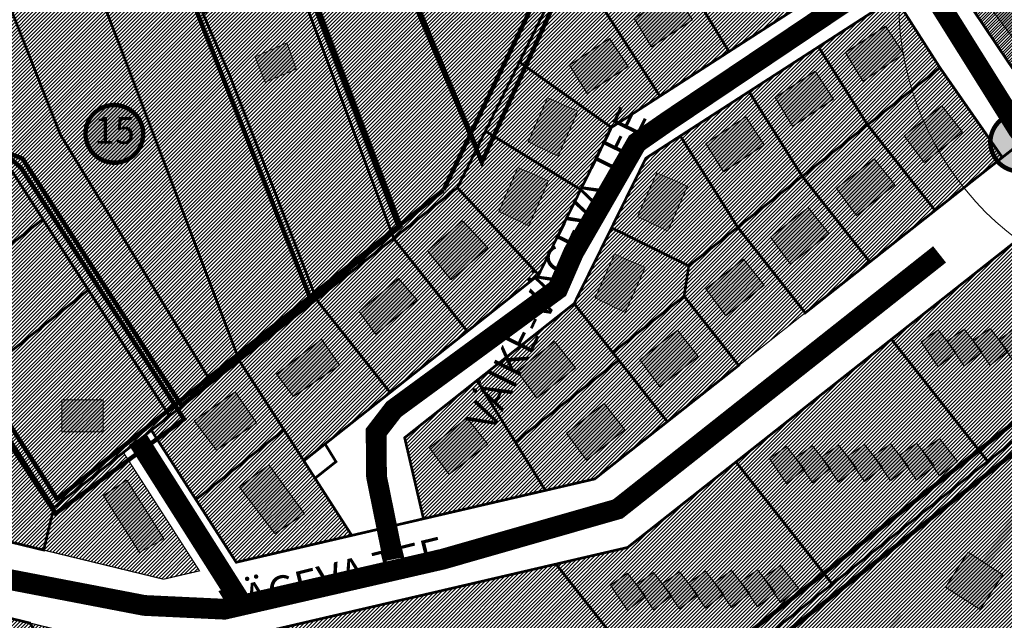
# Model space of a CAD drawing. Units: millimetres. Extents: x 544866 to 1093221, y 6580322 to 13168591.
# Drawn here: x 546067 to 546399, y 6584001 to 6584204 of the extents above; entities that cross this region are included whole.
import ezdxf
from ezdxf.enums import TextEntityAlignment as Align

# ---------------------------------------------------------------- set-up
doc = ezdxf.new("R2010")
doc.units = ezdxf.units.MM
doc.header["$LTSCALE"] = 0.5
doc.linetypes.add('DASHED2', pattern=[9.525, 6.35, -3.175])
for name, color, linetype, lineweight in [('00 hoone E 2k', 7, 'Continuous', 5), ('DKAEV', 7, 'Continuous', 0), ('Level 1', 7, 'Continuous', 13), ('MAAMUDEL', 7, 'Continuous', 0), ('OPT-asf-olol', 9, 'Continuous', 0), ('OPT-hatch-elamumaa', 50, 'Continuous', 9), ('OPT-kergliikl-olol', 41, 'Continuous', 0), ('OPT-kinnistu piir', 19, 'Continuous', 0), ('OPT-kontaktvööndi hoonestus', 250, 'Continuous', 0), ('OPT-vormistus', 7, 'Continuous', 5), ('OPT_DP-naaber-kehtestatud', 7, 'Continuous', 0), ('PIIRASULA', 1, 'Continuous', 0), ('plan.PIIR', 1, 'Continuous', 9)]:
    doc.layers.add(name, color=color, linetype=linetype, lineweight=lineweight)
doc.layers.add('00 planeeritav krundi piir', color=1, linetype='Continuous', lineweight=25, true_color=0xff0000)
doc.layers.add('OPT-kontakt-ärimaa', color=7, linetype='Continuous', lineweight=5, true_color=0xff4242)
doc.layers.add('K-naaberplaneering', color=162, linetype='Continuous')
doc.styles.get("Standard").update_dxf_attribs({"font": 'txt.shx'})
doc.styles.add('Tahoma', font='tahomabd.ttf', dxfattribs={"height": 5})

# ---------------------------------------------------------------- blocks, each defined once
blk = doc.blocks.new('DP-pos-nr')
at = {"layer": 'K-naaberplaneering'}
h = blk.add_hatch(color=254, dxfattribs=at)
edge = h.paths.add_edge_path()
edge.add_arc((0, 0), 6.51, 0, 360)
at = {"layer": 'K-naaberplaneering', "const_width": 1}
blk.add_lwpolyline([(-5.93, -2.69, 1.373155), (3.16, 5.6, 0.740441), (-5.93, -2.69, -0.170654)], format="xyb", dxfattribs=at)
at = {"layer": 'K-naaberplaneering'}
blk.add_circle((0, 0), 6.51, dxfattribs=at)
at = {"layer": 'K-naaberplaneering', "style": 'Tahoma'}
blk.add_attdef('NUMBER', text='', height=7, dxfattribs=at).set_placement((0, 0), align=Align.MIDDLE)

msp = doc.modelspace()

# ---------------------------------------------------------------- hatches: boundary and pattern name
at = {"layer": 'MAAMUDEL', "lineweight": -3}
msp.add_hatch(color=31, dxfattribs=at).paths.add_polyline_path([(546378.753, 6584012.691), (546386.376, 6584024.434), (546398.119, 6584016.811), (546390.496, 6584005.068)])
at = {"layer": 'OPT-hatch-elamumaa'}
h = msp.add_hatch(dxfattribs=at)
h.set_pattern_fill('ANSI31', color=256, scale=0.275, style=0)
h.paths.add_polyline_path([(546194.295, 6584225.02), (546200.683, 6584228.322), (546233.901, 6584243.522), (546247.48, 6584214.77), (546220.942, 6584160.874)])
h.paths.add_polyline_path([(546179.043, 6584278.771), (546200.683, 6584228.322), (546233.697, 6584243.429), (546207.148, 6584300.005), (546189.66, 6584285.63)])
h = msp.add_hatch(dxfattribs=at)
h.set_pattern_fill('ANSI31', color=256, scale=0.275, style=0)
h.paths.add_polyline_path([(546137.63, 6584262.01), (546152.12, 6584223.92), (546130.61, 6584216.03), (546126.08, 6584214.08), (546129.32, 6584206.48), (546128.4, 6584206.09), (546137.58, 6584184.91), (546166.73, 6584109.61), (546192.74, 6584130.23), (546168.65, 6584194.56), (546142.4, 6584263.53)])
h.paths.add_polyline_path([(546109.03, 6584252.88), (546123.05, 6584218.5), (546124.02, 6584218.91), (546126.08, 6584214.08), (546130.61, 6584216.03), (546152.12, 6584223.92), (546137.63, 6584262.01)])
h.paths.add_polyline_path([(546142.4, 6584263.53), (546168.65, 6584194.56), (546192.74, 6584130.23), (546214.26, 6584147.28), (546220.96, 6584160.83), (546173.52, 6584275.03)])
h = msp.add_hatch(dxfattribs=at)
h.set_pattern_fill('ANSI31', color=256, scale=0.275, style=0)
h.paths.add_polyline_path([(546082.13, 6584242.17), (546100.15, 6584195.87), (546140.74, 6584088.99), (546166.73, 6584109.61), (546137.58, 6584184.91), (546128.4, 6584206.09), (546129.32, 6584206.48), (546124.02, 6584218.91), (546123.05, 6584218.5), (546109.03, 6584252.88)])
h.paths.add_polyline_path([(546054.26, 6584231.51), (546080.36, 6584165.18), (546131.34, 6584081.54), (546140.74, 6584088.99), (546100.15, 6584195.87), (546082.13, 6584242.17)])
h.paths.add_polyline_path([(546042.9, 6584177.26), (546047.34, 6584166.96), (546064.13, 6584152.78), (546117.16, 6584070.33), (546131.34, 6584081.54), (546080.36, 6584165.18), (546054.26, 6584231.51), (546026.35, 6584220.26)])
h.paths.add_polyline_path([(546010.18, 6584206.88), (546005.24, 6584194.06), (546028.59, 6584179.91), (546047.34, 6584166.96), (546042.9, 6584177.26), (546026.35, 6584220.26)])
h = msp.add_hatch(dxfattribs=at)
h.set_pattern_fill('ANSI31', color=256, scale=0.275, style=0)
h.paths.add_polyline_path([(546024.73, 6584050.82), (546021.63, 6584038.06), (546074.75, 6584025.15), (546078.19, 6584039.48), (546057.45, 6584071.81)])
h.paths.add_polyline_path([(546078.19, 6584039.48), (546074.75, 6584025.15), (546115.15, 6584015.33), (546127.25, 6584018.14), (546101.61, 6584058.04)])
h.paths.add_polyline_path([(545984.62, 6584113.32), (546000.17, 6584089.16), (546032.86, 6584110.13), (545999.19, 6584162.6)])
h.paths.add_polyline_path([(546000.17, 6584089.16), (546018.25, 6584060.91), (546024.73, 6584050.82), (546057.45, 6584071.81), (546032.86, 6584110.13)])
h.paths.add_polyline_path([(545970.79, 6584066.79), (546009.97, 6584040.89), (546014.21, 6584058.32), (546018.25, 6584060.91), (546000.17, 6584089.16), (545984.62, 6584113.32)])
h.paths.add_polyline_path([(546111.06, 6584065.53), (546126.07, 6584042.17), (546155.75, 6584065.67), (546140.7, 6584088.99), (546131.3, 6584081.54), (546117.12, 6584070.33)])
h.paths.add_polyline_path([(546140.7, 6584088.99), (546155.75, 6584065.67), (546162.45, 6584055.24), (546169.61, 6584060.91), (546191.54, 6584078.26), (546166.69, 6584109.61)])
h.paths.add_polyline_path([(546126.07, 6584042.17), (546139.66, 6584021.03), (546178.61, 6584030.08), (546166.23, 6584049.35), (546162.45, 6584055.24), (546155.75, 6584065.67)])
h.paths.add_polyline_path([(546166.69, 6584109.61), (546191.54, 6584078.26), (546217.58, 6584098.87), (546192.7, 6584130.23)])
h.paths.add_polyline_path([(546192.7, 6584130.23), (546217.58, 6584098.87), (546241.62, 6584117.9), (546214.22, 6584147.28)])
h.paths.add_polyline_path([(546214.22, 6584147.28), (546241.62, 6584117.9), (546255.8, 6584146.64), (546223.66, 6584166.39), (546220.92, 6584160.83)])
h.paths.add_polyline_path([(546223.66, 6584166.39), (546255.8, 6584146.64), (546266.15, 6584167.6), (546235.11, 6584189.65)])
h.paths.add_polyline_path([(546264.16, 6584206.58), (546282.49, 6584178.14), (546305.77, 6584193.16), (546288.32, 6584221.76), (546285.73, 6584220.14)])
h.paths.add_polyline_path([(546247.48, 6584214.77), (546235.11, 6584189.65), (546266.15, 6584167.6), (546282.49, 6584178.14), (546264.16, 6584206.58)])
h.paths.add_polyline_path([(546288.32, 6584221.76), (546305.77, 6584193.16), (546328.75, 6584207.97), (546311.09, 6584236.07)])
h.paths.add_polyline_path([(546311.09, 6584236.07), (546328.75, 6584207.97), (546353.78, 6584224.11), (546336.36, 6584251.95)])
h.paths.add_polyline_path([(546330.48, 6584151.12), (546353.25, 6584122.26), (546375.25, 6584139.62), (546352.49, 6584168.48)])
h.paths.add_polyline_path([(546352.49, 6584168.48), (546375.25, 6584139.62), (546397.93, 6584157.5), (546376.9, 6584187.73)])
h.paths.add_polyline_path([(546312.54, 6584179.67), (546330.48, 6584151.12), (546352.49, 6584168.48), (546335.96, 6584194.77)])
h.paths.add_polyline_path([(546335.96, 6584194.77), (546352.49, 6584168.48), (546376.9, 6584187.73), (546361.76, 6584211.41)])
h.paths.add_polyline_path([(546308.72, 6584133.96), (546331.48, 6584105.1), (546353.25, 6584122.26), (546330.48, 6584151.12)])
h.paths.add_polyline_path([(546290.66, 6584110.71), (546309.05, 6584087.4), (546331.48, 6584105.1), (546308.72, 6584133.96), (546292.22, 6584120.94)])
h.paths.add_polyline_path([(546266.19, 6584133.79), (546292.22, 6584120.94), (546308.72, 6584133.96), (546289.38, 6584164.73), (546277.77, 6584157.24)])
h.paths.add_polyline_path([(546289.38, 6584164.73), (546308.72, 6584133.96), (546330.48, 6584151.12), (546312.54, 6584179.67)])
h.paths.add_polyline_path([(546266.59, 6584091.73), (546268.63, 6584089.15), (546284.98, 6584068.42), (546309.05, 6584087.4), (546290.66, 6584110.71)])
h.paths.add_polyline_path([(546253.58, 6584108.23), (546266.59, 6584091.73), (546290.66, 6584110.71), (546292.22, 6584120.94), (546266.19, 6584133.79)])
h.paths.add_polyline_path([(546233.71, 6584061.61), (546243.88, 6584045.25), (546260.51, 6584049.12), (546284.98, 6584068.42), (546268.63, 6584089.15)])
h.paths.add_polyline_path([(546220.84, 6584082.32), (546233.71, 6584061.61), (546268.63, 6584089.15), (546266.59, 6584091.73), (546253.58, 6584108.23)])
h.paths.add_polyline_path([(546196.44, 6584063.01), (546202.79, 6584035.7), (546243.88, 6584045.25), (546233.71, 6584061.61), (546220.84, 6584082.32)])
h = msp.add_hatch(dxfattribs=at)
h.set_pattern_fill('ANSI31', color=256, scale=0.275, style=0)
h.paths.add_polyline_path([(546020.11, 6584130.03), (546032.87, 6584110.14), (546035.6, 6584105.88), (546074.47, 6584136.68), (546064.11, 6584152.79), (546056.71, 6584159.04)])
h.paths.add_polyline_path([(546005.24, 6584194.06), (545999.2, 6584162.62), (546020.11, 6584130.03), (546056.71, 6584159.04), (546047.32, 6584166.97), (546028.56, 6584179.93)])
h.paths.add_polyline_path([(546050.93, 6584082), (546057.46, 6584071.82), (546078.2, 6584039.49), (546101.61, 6584058.04), (546111.06, 6584065.53), (546117.13, 6584070.34), (546089.81, 6584112.82)])
h.paths.add_polyline_path([(546035.6, 6584105.88), (546050.93, 6584082), (546089.81, 6584112.82), (546074.47, 6584136.68)])
h = msp.add_hatch(dxfattribs=at)
h.set_pattern_fill('ANSI31', color=256, scale=0.275, style=0)
h.paths.add_polyline_path([(546247.46, 6584020.42), (546286.44, 6583971), (546340.59, 6584013.71), (546308.15, 6584054.85), (546271.61, 6584026.03)])
h.paths.add_polyline_path([(546308.15, 6584054.85), (546340.59, 6584013.71), (546393, 6584055.05), (546360.56, 6584096.19)])
h.paths.add_polyline_path([(546360.56, 6584096.19), (546393, 6584055.05), (546444.32, 6584095.52), (546411.87, 6584136.66)])
h = msp.add_hatch(dxfattribs=at)
h.set_pattern_fill('ANSI31', color=256, scale=0.275, style=0)
edge = h.paths.add_edge_path()
edge.add_line((546444.337, 6584095.499), (546466.31, 6584067.62))
edge.add_line((546466.31, 6584067.62), (546467.058, 6584051.38))
edge.add_line((546467.058, 6584051.38), (546388.359, 6583930.152))
edge.add_line((546388.359, 6583930.152), (546304.071, 6583984.87))
edge.add_line((546304.071, 6583984.87), (546444.374, 6584095.451))
h = msp.add_hatch(dxfattribs=at)
h.set_pattern_fill('ANSI31', color=256, scale=0.275, style=0)
h.paths.add_polyline_path([(545963.34, 6584041.74), (545952.94, 6584006.75), (545963.52, 6584004.18), (545957.26, 6583983.11), (546034.06, 6583964.44), (545999.82, 6584017.63)])
h.paths.add_polyline_path([(545999.82, 6584017.63), (546034.06, 6583964.44), (546104.33, 6583947.36), (546070.09, 6584000.55)])
h.paths.add_polyline_path([(546134.03, 6583994.05), (546175.16, 6583930.15), (546220.63, 6583919.09), (546286.44, 6583971), (546247.46, 6584020.42)])
h.paths.add_polyline_path([(546070.09, 6584000.55), (546104.33, 6583947.36), (546175.16, 6583930.15), (546134.03, 6583994.05), (546115.02, 6583989.63)])
at = {"layer": 'OPT-kergliikl-olol', "linetype": 'ByBlock'}
msp.add_hatch(color=256, dxfattribs=at).paths.add_polyline_path([(546376.934, 6583968.567), (546374.418, 6583970.2), (546376.596, 6583973.555), (546371.309, 6583976.988), (546364.951, 6583989.461), (546359.438, 6583993.039), (546357.26, 6583989.684), (546354.744, 6583991.318), (546357.773, 6583995.983), (546358.556, 6583997.189), (546362.912, 6584003.899), (546364.17, 6584003.082), (546359.814, 6583996.372), (546367.258, 6583991.539), (546373.616, 6583979.066), (546378.229, 6583976.072), (546382.041, 6583981.943), (546384.557, 6583980.309), (546380.746, 6583974.438), (546389.972, 6583968.449), (546429.721, 6584029.678), (546420.494, 6584035.668), (546418.316, 6584032.312), (546415.8, 6584033.946), (546417.978, 6584037.301), (546408.752, 6584043.291), (546393.506, 6584019.805), (546390.989, 6584021.439), (546407.869, 6584047.44), (546419.612, 6584039.817), (546423.423, 6584045.689), (546425.939, 6584044.055), (546422.128, 6584038.184), (546431.354, 6584032.194), (546444.437, 6584052.347), (546463.638, 6584046.112), (546462.792, 6584044.809), (546445.068, 6584050.565), (546412.33, 6584000.134), (546427.427, 6583990.333), (546426.611, 6583989.075), (546411.513, 6583998.876), (546378.824, 6583948.521), (546391.296, 6583934.675), (546390.45, 6583933.372), (546376.939, 6583948.372), (546388.339, 6583965.932), (546379.112, 6583971.922)])
at = {"layer": 'OPT-kontakt-ärimaa'}
h = msp.add_hatch(dxfattribs=at)
h.set_pattern_fill('ANSI31', color=256, scale=0.225, style=0)
h.paths.add_polyline_path([(546387.3, 6584208.42), (546400.07, 6584189.45), (546413.66, 6584169.91), (546456.83, 6584203.96), (546435.33, 6584234.87), (546430.17, 6584242.29)])
at = {"layer": 'OPT-kontaktvööndi hoonestus'}
h = msp.add_hatch(color=37, dxfattribs=at)
h.paths.add_polyline_path([(546074.484, 6584235.198), (546066.794, 6584231.258), (546069.358, 6584222.589), (546078.034, 6584225.15)])
h.paths.add_polyline_path([(546108.399, 6584228.302), (546096.174, 6584222.392), (546099.526, 6584214.315), (546112.343, 6584220.028)])
h.paths.add_polyline_path([(546129.708, 6584243.148), (546122.275, 6584239.683), (546126.239, 6584228.543), (546135.159, 6584233.494)])
h.paths.add_polyline_path([(546156.763, 6584196.074), (546146.001, 6584191.391), (546149.473, 6584182.892), (546159.888, 6584187.228)])
for points in [[(546404.452, 6584193.768), (546393.74, 6584208.153), (546425.772, 6584232.253), (546436.578, 6584217.793)], [(546273.783, 6584204.348), (546287.258, 6584213.271), (546293.48, 6584203.876), (546279.704, 6584194.753)], [(546345.033, 6584192.848), (546358.508, 6584201.771), (546364.73, 6584192.375), (546350.953, 6584183.253)], [(546252.042, 6584188.631), (546265.517, 6584197.554), (546271.739, 6584188.158), (546257.963, 6584179.036)], [(546321.31, 6584177.648), (546334.785, 6584186.571), (546341.007, 6584177.176), (546327.23, 6584168.053)], [(546238.037, 6584162.782), (546244.545, 6584177.576), (546254.86, 6584173.039), (546248.207, 6584157.914)], [(546364.816, 6584164.803), (546377.485, 6584174.837), (546384.482, 6584166.003), (546371.529, 6584155.745)], [(546297.969, 6584162.227), (546311.445, 6584171.15), (546317.666, 6584161.754), (546303.89, 6584152.632)], [(546342.01, 6584147.001), (546354.679, 6584157.035), (546361.675, 6584148.201), (546348.723, 6584137.943)], [(546228.139, 6584139.294), (546234.646, 6584154.088), (546244.961, 6584149.55), (546238.308, 6584134.426)], [(546274.98, 6584137.528), (546281.487, 6584152.321), (546291.802, 6584147.784), (546285.149, 6584132.66)], [(546319.773, 6584130.623), (546332.443, 6584140.657), (546339.439, 6584131.823), (546326.487, 6584121.565)], [(546260.651, 6584110.147), (546267.158, 6584124.941), (546277.473, 6584120.404), (546270.82, 6584105.279)], [(546297.957, 6584113.205), (546310.627, 6584123.239), (546317.623, 6584114.405), (546304.67, 6584104.147)], [(546275.747, 6584089.225), (546288.417, 6584099.259), (546295.413, 6584090.425), (546282.461, 6584080.167)], [(546234.32, 6584085.4), (546246.99, 6584095.434), (546253.986, 6584086.6), (546241.033, 6584076.342)], [(546094.835, 6584075.805), (546080.849, 6584075.805), (546080.849, 6584065.025), (546094.835, 6584065.025)], [(546251.03, 6584064.529), (546263.7, 6584074.563), (546270.696, 6584065.729), (546257.743, 6584055.471)], [(546204.767, 6584059.63), (546217.436, 6584069.665), (546224.433, 6584060.831), (546211.48, 6584050.572)]]:
    msp.add_hatch(color=37, dxfattribs=at).paths.add_polyline_path(points)
h = msp.add_hatch(color=37, dxfattribs=at)
h.paths.add_polyline_path([(545984.126, 6584080.902), (545980.023, 6584071.293), (546002.078, 6584057.457), (546006.566, 6584066.425)])
h.paths.add_polyline_path([(546009.909, 6584136.943), (545997.855, 6584140.659), (545990.418, 6584114.139), (546002.471, 6584110.551)])
h.paths.add_polyline_path([(546041.421, 6584087.329), (546013.784, 6584087.329), (546013.784, 6584070.139), (546041.421, 6584070.139)])
h.paths.add_polyline_path([(546064.419, 6584048.711), (546036.466, 6584053.963), (546034.029, 6584042.689), (546062.367, 6584037.052)])
h.paths.add_polyline_path([(546150.636, 6584053.899), (546140.807, 6584046.333), (546152.731, 6584030.717), (546162.72, 6584037.318)])
h.paths.add_polyline_path([(546139.348, 6584078.471), (546125.507, 6584068.673), (546133.021, 6584058.874), (546146.466, 6584068.041)])
h.paths.add_polyline_path([(546102.783, 6584048.692), (546094.961, 6584043.567), (546107.014, 6584024.35), (546115.221, 6584028.962)])
h.paths.add_polyline_path([(546174.5, 6584087.5), (546168.426, 6584096.223), (546153.241, 6584084.465), (546158.935, 6584076.879)])
h.paths.add_polyline_path([(546200.696, 6584109.383), (546194.369, 6584116.716), (546181.082, 6584105.59), (546186.65, 6584097.877)])
h.paths.add_polyline_path([(546224.504, 6584126.993), (546215.899, 6584136.096), (546204.131, 6584125.981), (546212.103, 6584116.246)])
h = msp.add_hatch(color=37, dxfattribs=at)
h.paths.add_polyline_path([(546422.074, 6584097.937), (546427.812, 6584102.011), (546433.853, 6584094.316), (546427.812, 6584089.487)])
h.paths.add_polyline_path([(546414.31, 6584096.444), (546420.048, 6584100.518), (546426.089, 6584092.822), (546420.048, 6584087.994)])
h.paths.add_polyline_path([(546405.551, 6584096.217), (546411.289, 6584100.291), (546417.33, 6584092.596), (546411.289, 6584087.768)])
h.paths.add_polyline_path([(546396.792, 6584095.991), (546402.531, 6584100.065), (546408.571, 6584092.37), (546402.531, 6584087.542)])
h.paths.add_polyline_path([(546388.033, 6584095.765), (546393.772, 6584099.839), (546399.812, 6584092.143), (546393.772, 6584087.315)])
h.paths.add_polyline_path([(546379.274, 6584095.538), (546385.013, 6584099.612), (546391.054, 6584091.917), (546385.013, 6584087.089)])
h.paths.add_polyline_path([(546370.516, 6584095.312), (546376.254, 6584099.386), (546382.295, 6584091.691), (546376.254, 6584086.863)])
h = msp.add_hatch(color=37, dxfattribs=at)
h.paths.add_polyline_path([(546370.996, 6584058.631), (546376.734, 6584062.705), (546382.775, 6584055.01), (546376.734, 6584050.182)])
h.paths.add_polyline_path([(546363.232, 6584057.138), (546368.97, 6584061.212), (546375.011, 6584053.517), (546368.97, 6584048.689)])
h.paths.add_polyline_path([(546354.473, 6584056.912), (546360.211, 6584060.986), (546366.252, 6584053.291), (546360.211, 6584048.462)])
h.paths.add_polyline_path([(546345.714, 6584056.686), (546351.452, 6584060.759), (546357.493, 6584053.064), (546351.452, 6584048.236)])
h.paths.add_polyline_path([(546336.955, 6584056.459), (546342.694, 6584060.533), (546348.734, 6584052.838), (546342.694, 6584048.01)])
h.paths.add_polyline_path([(546328.196, 6584056.233), (546333.935, 6584060.307), (546339.975, 6584052.612), (546333.935, 6584047.783)])
h.paths.add_polyline_path([(546319.437, 6584056.007), (546325.176, 6584060.08), (546331.217, 6584052.385), (546325.176, 6584047.557)])
h = msp.add_hatch(color=37, dxfattribs=at)
h.paths.add_polyline_path([(546317.441, 6584015.907), (546323.179, 6584019.981), (546329.22, 6584012.286), (546323.179, 6584007.458)])
h.paths.add_polyline_path([(546309.677, 6584014.414), (546315.415, 6584018.488), (546321.456, 6584010.793), (546315.415, 6584005.965)])
h.paths.add_polyline_path([(546300.918, 6584014.188), (546306.656, 6584018.262), (546312.697, 6584010.567), (546306.656, 6584005.738)])
h.paths.add_polyline_path([(546292.159, 6584013.962), (546297.898, 6584018.035), (546303.938, 6584010.34), (546297.898, 6584005.512)])
h.paths.add_polyline_path([(546283.4, 6584013.735), (546289.139, 6584017.809), (546295.179, 6584010.114), (546289.139, 6584005.286)])
h.paths.add_polyline_path([(546274.641, 6584013.509), (546280.38, 6584017.583), (546286.421, 6584009.888), (546280.38, 6584005.059)])
h.paths.add_polyline_path([(546265.883, 6584013.283), (546271.621, 6584017.356), (546277.662, 6584009.661), (546271.621, 6584004.833)])

# ---------------------------------------------------------------- linework, layer by layer
at = {"layer": '00 hoone E 2k', "flags": 128}
msp.add_lwpolyline([(546378.753, 6584012.691), (546386.376, 6584024.434), (546398.119, 6584016.811), (546390.496, 6584005.068)], close=True, dxfattribs=at)
at = {"layer": '00 planeeritav krundi piir'}
msp.add_line((546220.67, 6583919.09), (546729.79, 6584320.64), dxfattribs=at)
at = {"layer": 'Level 1', "color": 1, "linetype": 'Continuous', "lineweight": 0, "flags": 128}
for points in [[(546223.66, 6584166.39), (546255.8, 6584146.64), (546266.15, 6584167.6), (546235.11, 6584189.65)], [(546290.66, 6584110.71), (546309.05, 6584087.4), (546331.48, 6584105.1), (546308.72, 6584133.96), (546292.22, 6584120.94)], [(546078.19, 6584039.48), (546074.75, 6584025.15), (546115.15, 6584015.33), (546127.25, 6584018.14), (546101.61, 6584058.04)]]:
    msp.add_lwpolyline(points, close=True, dxfattribs=at)
at = {"layer": 'OPT-asf-olol', "ltscale": 1000, "const_width": 7}
for points in [[(546225.122, 6584444.795), (546233.163, 6584428.352), (546244.198, 6584404.434), (546250.556, 6584392.849), (546268.323, 6584374.163), (546276.365, 6584368.744), (546285.529, 6584354.543), (546320.538, 6584298.923), (546403.318, 6584166.76), (546414.57, 6584153.527), (546432.384, 6584133.947), (546451.168, 6584110.823), (546456.561, 6584101.14)], [(545711.217, 6584314.748), (545753.53, 6584242.592), (545771.982, 6584222.566), (545803.16, 6584204.448), (545866.788, 6584163.125), (545890.967, 6584136.742), (545943.563, 6584074.19), (545970.604, 6584050.35), (546006.236, 6584031.913), (546034.233, 6584020.788), (546108.678, 6584006.484), (546135.72, 6584005.212), (546209.21, 6584022.059), (546268.285, 6584038.986), (546376.771, 6584124.81)], [(546192.622, 6584022.035), (546186.967, 6584049.843), (546186.818, 6584064.862), (546192.771, 6584072.595), (546248.027, 6584113.105), (546253.385, 6584125.447), (546274.683, 6584162.412), (546285.399, 6584169.847), (546365.356, 6584223.599)], [(546106.409, 6584062.456), (546140.814, 6584008.164)]]:
    msp.add_lwpolyline(points, dxfattribs=at)
at = {"layer": 'OPT-kinnistu piir'}
for points, const_width in [([(546270.05, 6584357.35), (546272.3, 6584353.77), (546294.32, 6584318.64), (546311.95, 6584290.67), (546318.34, 6584280.51), (546336.36, 6584251.95), (546353.78, 6584224.11), (546361.76, 6584211.41), (546376.9, 6584187.73), (546397.93, 6584157.5), (546413.66, 6584169.91), (546400.07, 6584189.45), (546387.3, 6584208.42), (546355.37, 6584259.22), (546336.76, 6584288.85), (546317.6, 6584319.34), (546302.7, 6584343.04), (546289.1, 6584364.69), (546285.09, 6584371.06)], 0.9), ([(546140.21, 6583855.48), (546290.51, 6583665.37), (546579.87, 6583895.7), (546826.25, 6584089.3), (546850.11, 6584151.7), (546738.1, 6584327.1), (546729.79, 6584320.64), (546220.67, 6583919.09)], 0.4), ([(546189.66, 6584285.63), (546173.52, 6584275.03), (546220.96, 6584160.83), (546247.52, 6584214.77), (546207.16, 6584299.98)], 0.9), ([(546142.4, 6584263.53), (546168.65, 6584194.56), (546192.74, 6584130.23), (546214.26, 6584147.28), (546220.96, 6584160.83), (546173.52, 6584275.03)], 0.9), ([(546137.63, 6584262.01), (546152.12, 6584223.92), (546130.61, 6584216.03), (546126.08, 6584214.08), (546129.32, 6584206.48), (546128.4, 6584206.09), (546137.58, 6584184.91), (546166.73, 6584109.61), (546192.74, 6584130.23), (546168.65, 6584194.56), (546142.4, 6584263.53)], 0.9), ([(546082.13, 6584242.17), (546100.15, 6584195.87), (546140.74, 6584088.99), (546166.73, 6584109.61), (546137.58, 6584184.91), (546128.4, 6584206.09), (546129.32, 6584206.48), (546124.02, 6584218.91), (546123.05, 6584218.5), (546109.03, 6584252.88)], 0.9), ([(546054.26, 6584231.51), (546080.36, 6584165.18), (546131.34, 6584081.54), (546140.74, 6584088.99), (546100.15, 6584195.87), (546082.13, 6584242.17)], 0.9), ([(546387.3, 6584208.42), (546400.07, 6584189.45), (546413.66, 6584169.91), (546456.83, 6584203.96), (546435.33, 6584234.87), (546430.17, 6584242.29)], 0.9), ([(546288.32, 6584221.76), (546305.77, 6584193.16), (546328.75, 6584207.97), (546311.09, 6584236.07)], 0.9), ([(546042.9, 6584177.26), (546047.34, 6584166.96), (546064.13, 6584152.78), (546117.16, 6584070.33), (546131.34, 6584081.54), (546080.36, 6584165.18), (546054.26, 6584231.51), (546026.35, 6584220.26)], 0.9), ([(546166.23, 6584049.35), (546178.61, 6584030.08), (546202.79, 6584035.7), (546196.44, 6584063.01), (546220.84, 6584082.32), (546253.58, 6584108.23), (546266.19, 6584133.79), (546277.77, 6584157.24), (546289.38, 6584164.73), (546312.54, 6584179.67), (546335.96, 6584194.77), (546361.76, 6584211.41), (546353.78, 6584224.11), (546328.75, 6584207.97), (546305.77, 6584193.16), (546282.49, 6584178.14), (546266.15, 6584167.6), (546255.8, 6584146.64), (546241.62, 6584117.9), (546217.58, 6584098.87), (546191.54, 6584078.26), (546169.61, 6584060.91), (546173.28, 6584054.93)], 0.9), ([(546264.16, 6584206.58), (546282.49, 6584178.14), (546305.77, 6584193.16), (546288.32, 6584221.76), (546285.73, 6584220.14)], 0.9), ([(546247.48, 6584214.77), (546235.11, 6584189.65), (546266.15, 6584167.6), (546282.49, 6584178.14), (546264.16, 6584206.58)], 0.9), ([(546335.96, 6584194.77), (546352.49, 6584168.48), (546376.9, 6584187.73), (546361.76, 6584211.41)], 0.9), ([(546312.54, 6584179.67), (546330.48, 6584151.12), (546352.49, 6584168.48), (546335.96, 6584194.77)], 0.9), ([(546352.49, 6584168.48), (546375.25, 6584139.62), (546397.93, 6584157.5), (546376.9, 6584187.73)], 0.9), ([(546289.38, 6584164.73), (546308.72, 6584133.96), (546330.48, 6584151.12), (546312.54, 6584179.67)], 0.9), ([(546214.22, 6584147.28), (546241.62, 6584117.9), (546255.8, 6584146.64), (546223.66, 6584166.39), (546220.92, 6584160.83)], 0.9), ([(546330.48, 6584151.12), (546353.25, 6584122.26), (546375.25, 6584139.62), (546352.49, 6584168.48)], 0.9), ([(546266.19, 6584133.79), (546292.22, 6584120.94), (546308.72, 6584133.96), (546289.38, 6584164.73), (546277.77, 6584157.24)], 0.9), ([(546020.11, 6584130.03), (546032.87, 6584110.14), (546035.6, 6584105.88), (546074.47, 6584136.68), (546064.11, 6584152.79), (546056.71, 6584159.04)], 0.9), ([(546308.72, 6584133.96), (546331.48, 6584105.1), (546353.25, 6584122.26), (546330.48, 6584151.12)], 0.9), ([(546192.7, 6584130.23), (546217.58, 6584098.87), (546241.62, 6584117.9), (546214.22, 6584147.28)], 0.9), ([(546035.6, 6584105.88), (546050.93, 6584082), (546089.81, 6584112.82), (546074.47, 6584136.68)], 0.9), ([(546360.56, 6584096.19), (546393, 6584055.05), (546444.32, 6584095.52), (546411.87, 6584136.66)], 0.9), ([(546253.58, 6584108.23), (546266.59, 6584091.73), (546290.66, 6584110.71), (546292.22, 6584120.94), (546266.19, 6584133.79)], 0.9), ([(546166.69, 6584109.61), (546191.54, 6584078.26), (546217.58, 6584098.87), (546192.7, 6584130.23)], 0.9), ([(546050.93, 6584082), (546057.46, 6584071.82), (546078.2, 6584039.49), (546101.61, 6584058.04), (546111.06, 6584065.53), (546117.13, 6584070.34), (546089.81, 6584112.82)], 0.9), ([(546140.7, 6584088.99), (546155.75, 6584065.67), (546162.45, 6584055.24), (546169.61, 6584060.91), (546191.54, 6584078.26), (546166.69, 6584109.61)], 0.9), ([(546266.59, 6584091.73), (546268.63, 6584089.15), (546284.98, 6584068.42), (546309.05, 6584087.4), (546290.66, 6584110.71)], 0.9), ([(546220.84, 6584082.32), (546233.71, 6584061.61), (546268.63, 6584089.15), (546266.59, 6584091.73), (546253.58, 6584108.23)], 0.9), ([(546308.15, 6584054.85), (546340.59, 6584013.71), (546393, 6584055.05), (546360.56, 6584096.19)], 0.9), ([(546111.06, 6584065.53), (546126.07, 6584042.17), (546155.75, 6584065.67), (546140.7, 6584088.99), (546131.3, 6584081.54), (546117.12, 6584070.33)], 0.9), ([(546233.71, 6584061.61), (546243.88, 6584045.25), (546260.51, 6584049.12), (546284.98, 6584068.42), (546268.63, 6584089.15)], 0.9), ([(546196.44, 6584063.01), (546202.79, 6584035.7), (546243.88, 6584045.25), (546233.71, 6584061.61), (546220.84, 6584082.32)], 0.9), ([(546024.73, 6584050.82), (546021.63, 6584038.06), (546074.75, 6584025.15), (546078.19, 6584039.48), (546057.45, 6584071.81)], 0.9), ([(546126.07, 6584042.17), (546139.66, 6584021.03), (546178.61, 6584030.08), (546166.23, 6584049.35), (546162.45, 6584055.24), (546155.75, 6584065.67)], 0.9), ([(546162.45, 6584055.24), (546166.23, 6584049.35), (546173.28, 6584054.93), (546169.61, 6584060.91)], 0.9), ([(546247.46, 6584020.42), (546286.44, 6583971), (546340.59, 6584013.71), (546308.15, 6584054.85), (546271.61, 6584026.03)], 0.9), ([(546134.03, 6583994.05), (546175.16, 6583930.15), (546220.63, 6583919.09), (546286.44, 6583971), (546247.46, 6584020.42)], 0.9), ([(545999.82, 6584017.63), (546034.06, 6583964.44), (546104.33, 6583947.36), (546070.09, 6584000.55)], 0.9)]:
    msp.add_lwpolyline(points, close=True, dxfattribs=dict(at, const_width=const_width))
at = {"layer": 'OPT-kinnistu piir', "const_width": 0.4}
for points in [[(546413.66, 6584169.91), (546397.93, 6584157.5), (546375.25, 6584139.62), (546353.25, 6584122.26), (546331.48, 6584105.1), (546309.05, 6584087.4), (546284.98, 6584068.42), (546260.51, 6584049.12), (546243.88, 6584045.25), (546202.79, 6584035.7), (546178.61, 6584030.08), (546139.66, 6584021.03), (546126.07, 6584042.17), (546111.08, 6584065.5), (546101.63, 6584058.01), (546127.25, 6584018.14), (546115.15, 6584015.33), (546074.75, 6584025.15), (546021.63, 6584038.06)], [(545999.82, 6584017.63), (546070.09, 6584000.55), (546115.02, 6583989.63), (546134.03, 6583994.05), (546247.46, 6584020.42), (546271.61, 6584026.03), (546308.15, 6584054.85), (546360.56, 6584096.19), (546411.87, 6584136.66)]]:
    msp.add_lwpolyline(points, dxfattribs=at)
at = {"layer": 'OPT-vormistus'}
for points in [[(546404.452, 6584193.768), (546393.74, 6584208.153), (546425.772, 6584232.253), (546436.578, 6584217.793)], [(546273.783, 6584204.348), (546287.258, 6584213.271), (546293.48, 6584203.876), (546279.704, 6584194.753)], [(546345.033, 6584192.848), (546358.508, 6584201.771), (546364.73, 6584192.375), (546350.953, 6584183.253)], [(546252.042, 6584188.631), (546265.517, 6584197.554), (546271.739, 6584188.158), (546257.963, 6584179.036)], [(546146.001, 6584191.391), (546156.763, 6584196.074), (546159.888, 6584187.228), (546149.473, 6584182.892)], [(546321.31, 6584177.648), (546334.785, 6584186.571), (546341.007, 6584177.176), (546327.23, 6584168.053)], [(546238.037, 6584162.782), (546244.545, 6584177.576), (546254.86, 6584173.039), (546248.207, 6584157.914)], [(546364.816, 6584164.803), (546377.485, 6584174.837), (546384.482, 6584166.003), (546371.529, 6584155.745)], [(546297.969, 6584162.227), (546311.445, 6584171.15), (546317.666, 6584161.754), (546303.89, 6584152.632)], [(546342.01, 6584147.001), (546354.679, 6584157.035), (546361.675, 6584148.201), (546348.723, 6584137.943)], [(546228.139, 6584139.294), (546234.646, 6584154.088), (546244.961, 6584149.55), (546238.308, 6584134.426)], [(546274.98, 6584137.528), (546281.487, 6584152.321), (546291.802, 6584147.784), (546285.149, 6584132.66)], [(546319.773, 6584130.623), (546332.443, 6584140.657), (546339.439, 6584131.823), (546326.487, 6584121.565)], [(546204.131, 6584125.981), (546215.899, 6584136.096), (546224.504, 6584126.993), (546212.103, 6584116.246)], [(546260.651, 6584110.147), (546267.158, 6584124.941), (546277.473, 6584120.404), (546270.82, 6584105.279)], [(546297.957, 6584113.205), (546310.627, 6584123.239), (546317.623, 6584114.405), (546304.67, 6584104.147)], [(546181.082, 6584105.59), (546194.369, 6584116.716), (546200.696, 6584109.383), (546186.65, 6584097.877)], [(546396.792, 6584095.991), (546402.531, 6584100.065), (546408.571, 6584092.37), (546402.531, 6584087.542)], [(546275.747, 6584089.225), (546288.417, 6584099.259), (546295.413, 6584090.425), (546282.461, 6584080.167)], [(546370.516, 6584095.312), (546376.254, 6584099.386), (546382.295, 6584091.691), (546376.254, 6584086.863)], [(546379.274, 6584095.538), (546385.013, 6584099.612), (546391.054, 6584091.917), (546385.013, 6584087.089)], [(546388.033, 6584095.765), (546393.772, 6584099.839), (546399.812, 6584092.143), (546393.772, 6584087.315)], [(546153.241, 6584084.465), (546168.426, 6584096.223), (546174.5, 6584087.5), (546158.935, 6584076.879)], [(546234.32, 6584085.4), (546246.99, 6584095.434), (546253.986, 6584086.6), (546241.033, 6584076.342)], [(546125.507, 6584068.673), (546139.348, 6584078.471), (546146.466, 6584068.041), (546133.021, 6584058.874)], [(546080.849, 6584075.805), (546094.835, 6584075.805), (546094.835, 6584065.025), (546080.849, 6584065.025)], [(546251.03, 6584064.529), (546263.7, 6584074.563), (546270.696, 6584065.729), (546257.743, 6584055.471)], [(546204.767, 6584059.63), (546217.436, 6584069.665), (546224.433, 6584060.831), (546211.48, 6584050.572)], [(546319.437, 6584056.007), (546325.176, 6584060.08), (546331.217, 6584052.385), (546325.176, 6584047.557)], [(546328.196, 6584056.233), (546333.935, 6584060.307), (546339.975, 6584052.612), (546333.935, 6584047.783)], [(546336.955, 6584056.459), (546342.694, 6584060.533), (546348.734, 6584052.838), (546342.694, 6584048.01)], [(546345.714, 6584056.686), (546351.452, 6584060.759), (546357.493, 6584053.064), (546351.452, 6584048.236)], [(546354.473, 6584056.912), (546360.211, 6584060.986), (546366.252, 6584053.291), (546360.211, 6584048.462)], [(546363.232, 6584057.138), (546368.97, 6584061.212), (546375.011, 6584053.517), (546368.97, 6584048.689)], [(546370.996, 6584058.631), (546376.734, 6584062.705), (546382.775, 6584055.01), (546376.734, 6584050.182)], [(546140.807, 6584046.333), (546150.636, 6584053.899), (546162.72, 6584037.318), (546152.731, 6584030.717)], [(546094.961, 6584043.567), (546102.783, 6584048.692), (546115.221, 6584028.962), (546107.014, 6584024.35)], [(546265.883, 6584013.283), (546271.621, 6584017.356), (546277.662, 6584009.661), (546271.621, 6584004.833)], [(546274.641, 6584013.509), (546280.38, 6584017.583), (546286.421, 6584009.888), (546280.38, 6584005.059)], [(546283.4, 6584013.735), (546289.139, 6584017.809), (546295.179, 6584010.114), (546289.139, 6584005.286)], [(546292.159, 6584013.962), (546297.898, 6584018.035), (546303.938, 6584010.34), (546297.898, 6584005.512)], [(546300.918, 6584014.188), (546306.656, 6584018.262), (546312.697, 6584010.567), (546306.656, 6584005.738)], [(546309.677, 6584014.414), (546315.415, 6584018.488), (546321.456, 6584010.793), (546315.415, 6584005.965)], [(546317.441, 6584015.907), (546323.179, 6584019.981), (546329.22, 6584012.286), (546323.179, 6584007.458)]]:
    msp.add_lwpolyline(points, close=True, dxfattribs=at)
at = {"layer": 'OPT_DP-naaber-kehtestatud', "color": 5, "linetype": 'DASHED2', "ltscale": 5, "const_width": 1.5}
for points in [[(546209.592, 6584146.577), (546243.691, 6584217.461), (546204.981, 6584300.951), (546284.919, 6584373.016), (546388.642, 6584214.119), (546666.425, 6584433.025), (546734.072, 6584320.274), (546222.511, 6583916.325), (545924.238, 6583990.005)], [(545976.949, 6584189.153), (545984.123, 6584189.869), (545997.932, 6584169.979), (546079.343, 6584042.329), (546209.466, 6584146.434)]]:
    msp.add_lwpolyline(points, dxfattribs=at)
for points in [[(546292.81, 6583657.288), (546610.777, 6583914.468), (546829.852, 6584091.147), (546852.892, 6584157.236), (546735.768, 6584333.106), (546309.105, 6583994.557), (546111.492, 6583840.408), (545990.553, 6583873.067), (545982.947, 6583813.212), (545896.095, 6583785.686), (545913.839, 6583738.565), (545866.677, 6583708.706), (546031.525, 6583598.444), (546139.856, 6583541.059)], [(546169.079, 6584281.678), (546204.281, 6584309.33), (546249.436, 6584214.974), (546222.488, 6584155.918)], [(546107.427, 6584254.471), (546143.933, 6584267.072), (546194.478, 6584133.861), (546164.829, 6584109.559)], [(546024.96, 6584222.202), (546048.08, 6584164.661), (546067.627, 6584157.101), (546121.253, 6584073.857), (546165.602, 6584109.768), (546194.995, 6584134.418), (546146.33, 6584263.319), (546139.2, 6584261.376), (546151.905, 6584224.202), (546123.254, 6584213.71), (546108.346, 6584252.05)], [(545993.425, 6584167.328), (546003.094, 6584198.829), (546046.182, 6584172.579), (546067.2, 6584153.888), (546122.058, 6584069.257), (546078.769, 6584037.46)]]:
    msp.add_lwpolyline(points, close=True, dxfattribs=at)
at = {"layer": 'PIIRASULA', "linetype": 'Continuous', "lineweight": 0, "ltscale": 2}
msp.add_lwpolyline([(546444.337, 6584095.499), (546466.31, 6584067.62), (546467.058, 6584051.38), (546388.359, 6583930.152), (546304.071, 6583984.87), (546444.374, 6584095.451)], dxfattribs=at)
msp.add_circle((546463.013, 6584209.807), 100, dxfattribs=at)
at = {"layer": 'plan.PIIR', "const_width": 0.2, "flags": 128}
msp.add_lwpolyline([(546194.295, 6584225.02), (546200.683, 6584228.322), (546233.901, 6584243.522), (546247.48, 6584214.77), (546220.942, 6584160.874)], close=True, dxfattribs=at)

# ---------------------------------------------------------------- block references
at = {"layer": 'OPT_DP-naaber-kehtestatud', "color": 5, "linetype": 'DASHED2'}
ref = msp.add_blockref('DP-pos-nr', (546098.674, 6584165.42), dxfattribs=dict(at, xscale=1.5, yscale=1.5, zscale=1.5))
ref.add_attrib('NUMBER', '15', dxfattribs={"layer": 'K-naaberplaneering', "height": 9, "style": 'Tahoma'}).set_placement((546098.674, 6584165.42), align=Align.MIDDLE)
ref = msp.add_blockref('DP-pos-nr', (546403.713, 6584162.521), dxfattribs=dict(at, xscale=1.5, yscale=1.5, zscale=1.5))
ref.add_attrib('NUMBER', '1', dxfattribs={"layer": 'K-naaberplaneering', "height": 9, "style": 'Tahoma'}).set_placement((546403.713, 6584162.521), align=Align.MIDDLE)

# ---------------------------------------------------------------- texts
at = {"layer": 'DKAEV', "linetype": 'Continuous', "lineweight": 0, "ltscale": 2, "char_height": 10, "attachment_point": 1}
for s, width, insert, rotation in [('{\\fArial Black|b0|i0|c186|p34;VÄIKE-VÄGEVA TEE }', 184.46984, (546216.948, 6584068.876), 63.79331), ('{\\fArial Black|b0|i0|c186|p34;VÄGEVA TEE }', 149.09358, (546133.624, 6584011.341), 13.90104)]:
    msp.add_mtext_dynamic_manual_height_columns(s, width=width, gutter_width=5.6, heights=[0], dxfattribs=dict(at, insert=insert, rotation=rotation))

doc.saveas('drawing.dxf')
